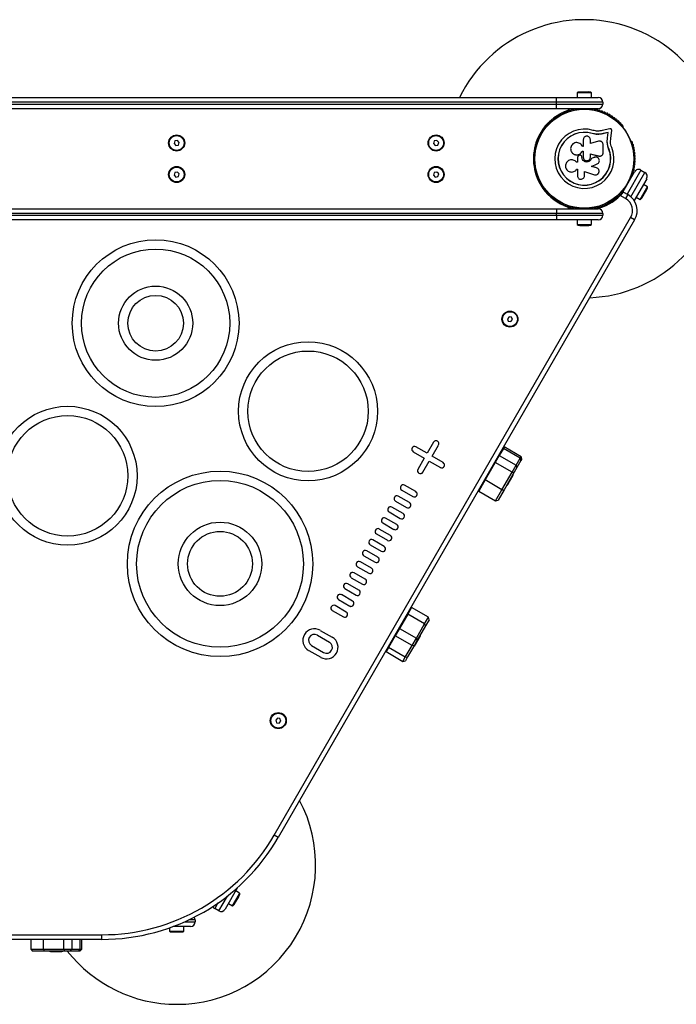
# Model space of a CAD drawing. Units: millimetres. Extents: x 0 to 7430, y 0 to 4689.
# Drawn here: x 5191 to 5899, y 1478 to 2540 of the extents above; entities that cross this region are included whole.
import ezdxf

# ---------------------------------------------------------------- set-up
doc = ezdxf.new("R2010")
doc.units = ezdxf.units.MM

msp = doc.modelspace()

# ---------------------------------------------------------------- linework, layer by layer
at = {"color": 7, "linetype": 'Continuous', "lineweight": 25, "ltscale": 20}
for p, q in [((4070, 2456), (5770, 2456)), ((5770, 2451), (5770, 2456)), ((5770, 2456), (5815, 2456)), ((5792.1, 2461), (5792.1, 2456)), ((5801.4, 2461), (5792.1, 2461)), ((5800.9, 2462), (5795, 2462)), ((5805, 2462), (5800.9, 2462)), ((5807.9, 2461), (5801.4, 2461)), ((5807.9, 2456), (5807.9, 2461)), ((5770, 2451), (4070, 2451)), ((4070, 2449), (5770, 2449)), ((5770, 2444), (4070, 2444)), ((5770, 2449), (5770, 2451)), ((5820, 2451), (5770, 2451)), ((5770, 2444), (5770, 2449)), ((5770, 2449), (5820, 2449)), ((5815, 2444), (5770, 2444)), ((5791.5, 2443.3), (5791, 2443.3)), ((5796, 2444), (5796, 2443.5)), ((5804, 2443.5), (5804, 2444)), ((5809, 2443.3), (5808.5, 2443.3)), ((5820, 2451), (5820, 2449)), ((5758.4, 2424.4), (5758.1, 2424)), ((5827.4, 2422.4), (5819.3, 2420.5)), ((5841.9, 2424), (5841.6, 2424.4)), ((5808.4, 2417.1), (5808.4, 2417.3)), ((5812.8, 2416.3), (5808.4, 2417.1)), ((5811, 2416.7), (5808.4, 2417.1)), ((5813.4, 2416.3), (5812.8, 2416.3)), ((5825.7, 2418.3), (5820.1, 2417)), ((5820.1, 2417), (5820.2, 2417.1)), ((5825.8, 2418.4), (5820.2, 2417.1)), ((5824.7, 2407.8), (5824.9, 2412.5)), ((5824.8, 2407.9), (5825, 2412.6)), ((5824.9, 2412.5), (5825.7, 2418.3)), ((5824.9, 2412.5), (5825, 2412.6)), ((5825, 2412.6), (5825.8, 2418.4)), ((5825.7, 2418.3), (5825.8, 2418.4)), ((5828.3, 2408), (5828.5, 2412.1)), ((5828.5, 2412.1), (5829.6, 2420.4)), ((5358.1, 2409.2), (5357.2, 2406.4)), ((5357.2, 2406.4), (5359.1, 2404.3)), ((5360.9, 2409.7), (5358.1, 2409.2)), ((5359.1, 2404.3), (5361.9, 2404.8)), ((5362.8, 2407.6), (5360.9, 2409.7)), ((5361.9, 2404.8), (5362.8, 2407.6)), ((5638.1, 2409.2), (5637.2, 2406.4)), ((5637.2, 2406.4), (5639.1, 2404.3)), ((5640.9, 2409.7), (5638.1, 2409.2)), ((5639.1, 2404.3), (5641.9, 2404.8)), ((5642.8, 2407.6), (5640.9, 2409.7)), ((5641.9, 2404.8), (5642.8, 2407.6)), ((5749.6, 2409.3), (5749.4, 2408.9)), ((5798.8, 2403.1), (5798, 2403.1)), ((5798.8, 2410.5), (5798.8, 2403.1)), ((5806.5, 2406.4), (5806.5, 2410.5)), ((5815.2, 2408.8), (5806.5, 2406.4)), ((5820.4, 2396.7), (5820.4, 2404.9)), ((5824.7, 2407.8), (5824.8, 2407.9)), ((5825.2, 2404.3), (5824.7, 2407.8)), ((5826.2, 2400.9), (5825.2, 2404.3)), ((5826.2, 2400.9), (5826.4, 2400.9)), ((5850.6, 2408.9), (5850.4, 2409.3)), ((5789.2, 2394.8), (5789.2, 2394.7)), ((5792.8, 2391.6), (5792.8, 2386.4)), ((5794.9, 2393.7), (5794.1, 2393.4)), ((5796.9, 2393.2), (5796.9, 2393.3)), ((5797.4, 2391.7), (5797.4, 2392)), ((5797.4, 2392), (5797.4, 2392)), ((5797.4, 2391.7), (5797.4, 2392)), ((5797.4, 2391.7), (5797.4, 2391.7)), ((5797.9, 2398.3), (5798.8, 2398.3)), ((5797.9, 2398.3), (5797.9, 2398.3)), ((5797.9, 2398.3), (5798.8, 2398.3)), ((5798.8, 2398.3), (5798.8, 2391.7)), ((5806.4, 2395.2), (5815.6, 2392.9)), ((5806.5, 2395.2), (5815.6, 2393)), ((5806.5, 2391.7), (5806.5, 2395.2)), ((5811.2, 2391.6), (5807.7, 2390.4)), ((5811.1, 2391.6), (5807.7, 2390.4)), ((5807.7, 2390.4), (5807.7, 2390.4)), ((5811.8, 2391.7), (5811.1, 2391.6)), ((5811.1, 2391.6), (5811.2, 2391.6)), ((5811.8, 2391.8), (5811.8, 2391.8)), ((5815.6, 2392.9), (5815.6, 2393)), ((5817.2, 2392.9), (5817.3, 2392.9)), ((5785.8, 2388.9), (5785.8, 2388.9)), ((5792.8, 2386.4), (5791.5, 2386.4)), ((5791.5, 2386.4), (5791.5, 2386.4)), ((5792.8, 2386.4), (5791.5, 2386.4)), ((5807.8, 2381.8), (5813.9, 2384.5)), ((5813.2, 2380.2), (5807.8, 2381.9)), ((5813.3, 2380.1), (5807.8, 2381.8)), ((5814.4, 2379.6), (5813.2, 2380.2)), ((5813.2, 2380.2), (5813.3, 2380.1)), ((5814.5, 2379.5), (5814.4, 2379.6)), ((5358.1, 2375.2), (5357.2, 2372.4)), ((5357.2, 2372.4), (5359.1, 2370.3)), ((5360.9, 2375.7), (5358.1, 2375.2)), ((5359.1, 2370.3), (5361.9, 2370.8)), ((5362.8, 2373.6), (5360.9, 2375.7)), ((5361.9, 2370.8), (5362.8, 2373.6)), ((5638.1, 2375.2), (5637.2, 2372.4)), ((5637.2, 2372.4), (5639.1, 2370.3)), ((5640.9, 2375.7), (5638.1, 2375.2)), ((5639.1, 2370.3), (5641.9, 2370.8)), ((5642.8, 2373.6), (5640.9, 2375.7)), ((5641.9, 2370.8), (5642.8, 2373.6)), ((5749.4, 2371.1), (5749.6, 2370.7)), ((5791.6, 2378.4), (5791.7, 2378.5)), ((5791.7, 2378.6), (5792.6, 2378.6)), ((5792.6, 2378.6), (5792.6, 2371.7)), ((5800.1, 2376.2), (5811, 2372.8)), ((5800.1, 2371.7), (5800.1, 2376.2)), ((5840.4, 2352), (5854.3, 2376)), ((5850.4, 2370.7), (5850.6, 2371.1)), ((5867.3, 2368.5), (5853.7, 2345)), ((5861.1, 2377.8), (5865.4, 2375.3)), ((5844.3, 2359.8), (5844.8, 2359.5)), ((5848.8, 2366.5), (5848.3, 2366.7)), ((5860.1, 2346.2), (5867.3, 2358.6)), ((5868, 2359.8), (5863.7, 2362.3)), ((5867.3, 2358.6), (5868, 2359.8)), ((5758.1, 2356), (5758.4, 2355.6)), ((5844.5, 2347), (5838.8, 2350.3)), ((5841.6, 2355.6), (5841.9, 2356)), ((5842.3, 2354), (5847, 2351.3)), ((5847, 2351.3), (5844.5, 2347)), ((5855.8, 2348.7), (5860.1, 2346.2)), ((5862.5, 2348.2), (5867, 2356)), ((5867, 2356), (5867.5, 2356.8)), ((5791, 2336.7), (5791.5, 2336.7)), ((5808.5, 2336.7), (5809, 2336.7)), ((5824.6, 2340.8), (5827.1, 2342.3)), ((5827.8, 2342.6), (5830.3, 2344.1)), ((4071.1, 2336), (5770, 2336)), ((5465.4, 1660.4), (5850, 2326.5)), ((5770, 2336), (5770, 2331)), ((5770, 2336), (5815, 2336)), ((5770, 2329), (5770, 2331)), ((5820, 2331), (5770, 2331)), ((5770, 2329), (5770, 2324)), ((5770, 2329), (5820, 2329)), ((5796, 2336.5), (5796, 2336)), ((5804, 2336), (5804, 2336.5)), ((5820, 2331), (5820, 2329)), ((5854.3, 2324), (5850, 2326.5)), ((5770, 2324), (4070, 2324)), ((5854.3, 2324), (5469.7, 1657.9)), ((5815, 2324), (5770, 2324)), ((5792.1, 2324), (5792.1, 2319)), ((5792.1, 2319), (5798.6, 2319)), ((5795, 2318), (5799.1, 2318)), ((5798.6, 2319), (5807.9, 2319)), ((5799.1, 2318), (5805, 2318)), ((5807.9, 2319), (5807.9, 2324)), ((5718.7, 2219.6), (5716.9, 2217.4)), ((5716.9, 2217.4), (5717.9, 2214.7)), ((5717.9, 2214.7), (5720.8, 2214.3)), ((5721.5, 2219.2), (5718.7, 2219.6)), ((5720.8, 2214.3), (5722.6, 2216.5)), ((5722.6, 2216.5), (5721.5, 2219.2)), ((5637.3, 2084.3), (5630.3, 2072.3)), ((5615.3, 2073.9), (5627.3, 2067)), ((5630.3, 2072.3), (5618.3, 2079.2)), ((5635.6, 2069.2), (5642.6, 2081.2)), ((5712.6, 2077.6), (5708.2, 2070)), ((5713.5, 2079.1), (5712.6, 2077.6)), ((5730.8, 2067.1), (5712.6, 2077.6)), ((5713.5, 2079.1), (5712.8, 2078.9)), ((5731.7, 2068.6), (5713.5, 2079.1)), ((5627.3, 2067), (5620.3, 2054.9)), ((5625.6, 2051.9), (5632.6, 2063.9)), ((5632.6, 2063.9), (5644.6, 2057)), ((5647.7, 2062.3), (5635.6, 2069.2)), ((5703.9, 2062.5), (5692.9, 2043.5)), ((5708.2, 2070), (5703.9, 2062.5)), ((5722.1, 2052), (5703.9, 2062.5)), ((5708.2, 2070), (5726.4, 2059.5)), ((5726.4, 2059.5), (5730.8, 2067.1)), ((5731.6, 2064.5), (5727.2, 2056.9)), ((5730.8, 2067.1), (5731.7, 2068.6)), ((5731.6, 2064.5), (5730.8, 2067.1)), ((5732.4, 2065.9), (5731.6, 2064.5)), ((5732.4, 2065.9), (5731.7, 2068.6)), ((5711.1, 2033), (5722.1, 2052)), ((5724.3, 2051.9), (5713.3, 2032.9)), ((5722.1, 2052), (5726.4, 2059.5)), ((5722.1, 2052), (5724.3, 2051.9)), ((5727.2, 2056.9), (5724.3, 2051.9)), ((5727.2, 2056.9), (5726.4, 2059.5)), ((5692.9, 2043.5), (5686, 2031.5)), ((5711.1, 2033), (5692.9, 2043.5)), ((5717.7, 2039.2), (5722.7, 2047.8)), ((5602.9, 2032.6), (5615, 2025.6)), ((5618, 2030.9), (5606, 2037.9)), ((5685.8, 2032.2), (5686, 2031.5)), ((5686, 2031.5), (5704.2, 2021)), ((5704.2, 2021), (5711.1, 2033)), ((5713.3, 2032.9), (5706.9, 2021.7)), ((5711.1, 2033), (5713.3, 2032.9)), ((5596.1, 2020.8), (5608.2, 2013.8)), ((5611.2, 2019.1), (5599.2, 2026.1)), ((5704.2, 2021), (5706.9, 2021.7)), ((5589.3, 2009), (5601.3, 2002)), ((5604.4, 2007.3), (5592.4, 2014.3)), ((5582.5, 1997.2), (5594.5, 1990.2)), ((5597.6, 1995.5), (5585.5, 2002.4)), ((5590.8, 1983.7), (5578.7, 1990.6)), ((5583.9, 1971.9), (5571.9, 1978.8)), ((5575.7, 1985.4), (5587.7, 1978.4)), ((5577.1, 1960.1), (5565.1, 1967)), ((5568.9, 1973.5), (5580.9, 1966.6)), ((5570.3, 1948.3), (5558.3, 1955.2)), ((5562, 1961.7), (5574.1, 1954.8)), ((5555.2, 1949.9), (5567.3, 1943)), ((5548.4, 1938.1), (5560.4, 1931.2)), ((5563.5, 1936.5), (5551.5, 1943.4)), ((5541.6, 1926.3), (5553.6, 1919.4)), ((5556.7, 1924.6), (5544.6, 1931.6)), ((5534.8, 1914.5), (5546.8, 1907.5)), ((5549.9, 1912.8), (5537.8, 1919.8)), ((5527.9, 1902.7), (5540, 1895.7)), ((5543, 1901), (5531, 1908)), ((5613.5, 1905.9), (5609.4, 1898.9)), ((5613.5, 1905.9), (5612.8, 1905.7)), ((5631.7, 1895.4), (5613.5, 1905.9)), ((5609.4, 1898.9), (5600.5, 1883.4)), ((5627.6, 1888.4), (5609.4, 1898.9)), ((5627.6, 1888.4), (5631.7, 1895.4)), ((5632.4, 1892.7), (5628.6, 1886.2)), ((5632.4, 1892.7), (5631.7, 1895.4)), ((5515, 1881.3), (5528, 1873.8)), ((5600.5, 1883.4), (5595.9, 1875.5)), ((5600.5, 1883.4), (5618.7, 1872.9)), ((5618.7, 1872.9), (5627.6, 1888.4)), ((5628.6, 1886.2), (5619.7, 1870.7)), ((5628.6, 1886.2), (5627.6, 1888.4)), ((5511.9, 1876), (5524.9, 1868.5)), ((5595.9, 1875.5), (5588.5, 1862.7)), ((5614.1, 1865), (5595.9, 1875.5)), ((5614.1, 1865), (5618.7, 1872.9)), ((5619.7, 1870.7), (5616.7, 1865.4)), ((5617.7, 1866), (5622.7, 1874.6)), ((5619.7, 1870.7), (5618.7, 1872.9)), ((5502.5, 1859.7), (5515.5, 1852.2)), ((5505.5, 1864.9), (5518.5, 1857.4)), ((5585.8, 1859), (5586, 1858.3)), ((5588.5, 1862.7), (5586, 1858.3)), ((5606.7, 1852.2), (5588.5, 1862.7)), ((5606.7, 1852.2), (5614.1, 1865)), ((5616.7, 1865.4), (5609.3, 1852.7)), ((5614.1, 1865), (5616.7, 1865.4)), ((5586, 1858.3), (5604.2, 1847.8)), ((5604.2, 1847.8), (5606.7, 1852.2)), ((5604.2, 1847.8), (5606.9, 1848.5)), ((5606.7, 1852.2), (5609.3, 1852.7)), ((5609.3, 1852.7), (5606.9, 1848.5)), ((5468.7, 1786.6), (5466.9, 1784.4)), ((5466.9, 1784.4), (5467.9, 1781.7)), ((5471.5, 1786.2), (5468.7, 1786.6)), ((5472.6, 1783.5), (5471.5, 1786.2)), ((5467.9, 1781.7), (5470.8, 1781.2)), ((5470.8, 1781.2), (5472.6, 1783.5)), ((5469.7, 1657.9), (5465.4, 1660.4)), ((5425.8, 1603.9), (5412.3, 1580.4)), ((5420.1, 1584.1), (5427.3, 1596.5)), ((5422.5, 1586.1), (5427, 1593.9)), ((5428, 1597.7), (5423.7, 1600.2)), ((5427, 1593.9), (5427.5, 1594.7)), ((5427.3, 1596.5), (5428, 1597.7)), ((5415.8, 1586.6), (5420.1, 1584.1)), ((5405.4, 1578.6), (5401.1, 1581.1)), ((5375, 1561.9), (5356.4, 1561.9)), ((5367.9, 1556.9), (5367.9, 1561.9)), ((5380, 1568.9), (5380, 1566.9)), ((4560.8, 1552.9), (5279.2, 1552.9)), ((5279.2, 1547.9), (5279.2, 1552.9)), ((5352.1, 1560.3), (5352.1, 1556.9)), ((5352.1, 1556.9), (5366.4, 1556.9)), ((5355, 1555.9), (5364.1, 1555.9)), ((5364.1, 1555.9), (5365, 1555.9)), ((5366.4, 1556.9), (5367.9, 1556.9)), ((5279.2, 1547.9), (4560.8, 1547.9)), ((5202.5, 1547.9), (5202.5, 1537.4)), ((5257.5, 1537.4), (5257.5, 1547.9)), ((5202.5, 1537.4), (5204.5, 1535.4)), ((5202.5, 1537.4), (5216.4, 1537.4)), ((5217.4, 1535.4), (5204.5, 1535.4)), ((5216.4, 1537.4), (5238.4, 1537.4)), ((5216.4, 1537.4), (5217.4, 1535.4)), ((5239.4, 1535.4), (5217.4, 1535.4)), ((5225, 1534.8), (5235, 1534.8)), ((5238.4, 1537.4), (5239.4, 1535.4)), ((5238.4, 1537.4), (5247, 1537.4)), ((5245.1, 1535.4), (5239.4, 1535.4)), ((5245.1, 1535.4), (5247, 1537.4)), ((5253.9, 1535.4), (5245.1, 1535.4)), ((5247, 1537.4), (5255.8, 1537.4)), ((5253.9, 1535.4), (5255.8, 1537.4)), ((5255.5, 1535.4), (5253.9, 1535.4)), ((5255.5, 1535.4), (5257.5, 1537.4)), ((5255.8, 1537.4), (5257.5, 1537.4))]:
    msp.add_line(p, q, dxfattribs=at)
at = {"color": 8, "linetype": 'Continuous', "lineweight": 25, "ltscale": 20}
for p, q in [((5861.1, 2377.8), (5846.1, 2351.8)), ((5850.2, 2349), (5865.4, 2375.3)), ((5770, 2331), (4073.9, 2331)), ((4075, 2329), (5770, 2329)), ((5712.6, 2077.6), (5711.9, 2077.5)), ((5703.6, 2063), (5703.9, 2062.5)), ((5708.2, 2070), (5707.5, 2069.8)), ((5692.6, 2044), (5692.9, 2043.5)), ((5609.4, 1898.9), (5608.8, 1898.9)), ((5600.5, 1883.4), (5599.9, 1883.4)), ((5595.7, 1876.1), (5595.9, 1875.5)), ((5588.3, 1863.3), (5588.5, 1862.7)), ((5405.4, 1578.6), (5414.7, 1594.6)), ((5404.6, 1587.2), (5401.1, 1581.1)), ((5368.6, 1566.9), (5380, 1566.9)), ((5380, 1568.9), (5373, 1568.9)), ((5216.4, 1537.4), (5216.4, 1547.9)), ((5238.4, 1537.4), (5238.4, 1547.9)), ((5247, 1547.9), (5247, 1537.4)), ((5255.8, 1537.4), (5255.8, 1547.9))]:
    msp.add_line(p, q, dxfattribs=at)
at = {"color": 7, "linetype": 'Continuous', "lineweight": 25, "ltscale": 20, "flags": 128}
msp.add_lwpolyline([(5787.2, 2336), (5784.8, 2336.6), (5782.9, 2337.2)], dxfattribs=at)
at = {"color": 7, "linetype": 'Continuous', "lineweight": 25, "ltscale": 400}
for centre, radius in [((5800, 2390), 53.6), ((5800, 2390), 53.4), ((5360, 2407), 8.65), ((5360, 2407), 8), ((5640, 2407), 8.65), ((5640, 2407), 8), ((5360, 2373), 8.65), ((5360, 2373), 8), ((5640, 2373), 8.65), ((5640, 2373), 8), ((5337.3, 2212.6), 90), ((5337.3, 2212.6), 80), ((5337.3, 2212.6), 40), ((5337.3, 2212.6), 30), ((5719.7, 2217), 8.65), ((5719.7, 2217), 8), ((5501.8, 2117.6), 75), ((5501.8, 2117.6), 65), ((5242.3, 2048), 75), ((5242.3, 2048), 65), ((5406.8, 1953), 100), ((5406.8, 1953), 90), ((5406.8, 1953), 45), ((5406.8, 1953), 35), ((5469.7, 1783.9), 8.65), ((5469.7, 1783.9), 8)]:
    msp.add_circle(centre, radius, dxfattribs=at)
for centre, radius, start, end in [((5800, 2390), 150, 272.231, 153.8961), ((5795, 2457.3), 4.7, 90, 128.0512), ((5805, 2457.3), 4.71, 51.9488, 90), ((5815, 2451), 5, 0, 90), ((5781.9, 2443), 1, 288.8392, 90), ((5786.6, 2442.3), 1, 35.6463, 173.004), ((5787.9, 2443.3), 0.606, 215.6463, 349.8649), ((5789.5, 2443), 1, 32.5073, 169.8649), ((5790.9, 2443.8), 0.606, 212.5073, 285.0401), ((5791.5, 2442.8), 0.5, 32.8607, 90), ((5808.5, 2442.8), 0.5, 90, 147.1393), ((5809.1, 2443.8), 0.606, 254.9243, 327.4969), ((5810.5, 2443), 1, 10.1351, 147.4969), ((5812.1, 2443.3), 0.606, 190.1351, 324.3537), ((5813.4, 2442.3), 1, 6.9959, 144.3537), ((5815, 2449), 5, 270, 0), ((5800, 2390), 55, 108.8392, 251.1608), ((5765.7, 2431.7), 1, 60.7179, 198.0755), ((5766.5, 2433.1), 0.606, 240.7179, 14.9365), ((5768.1, 2433.5), 1, 57.5788, 194.9365), ((5768.9, 2434.9), 0.606, 237.5788, 11.7974), ((5770.5, 2435.2), 1, 54.4397, 191.7974), ((5771.4, 2436.5), 0.606, 234.4397, 8.6583), ((5773, 2436.8), 1, 121.107, 188.6583), ((5773, 2436.8), 1, 51.3417, 118.893), ((5774, 2438), 0.606, 231.3417, 5.5602), ((5775.6, 2438.2), 1, 48.2026, 185.5602), ((5776.7, 2439.4), 0.606, 228.2026, 2.4212), ((5778.3, 2439.4), 1, 45.0635, 182.4212), ((5779.4, 2440.6), 0.606, 225.0635, 359.2821), ((5781, 2440.5), 1, 41.9245, 179.2821), ((5782.2, 2441.6), 0.606, 221.9245, 356.143), ((5783.8, 2441.5), 1, 38.7854, 176.143), ((5785, 2442.5), 0.606, 218.7854, 353.004), ((5815, 2442.5), 0.606, 186.9959, 321.2147), ((5816.2, 2441.5), 1, 3.857, 141.2147), ((5817.8, 2441.6), 0.606, 183.857, 318.0755), ((5819, 2440.5), 1, 0.7179, 138.0755), ((5820.6, 2440.6), 0.606, 180.7179, 314.9365), ((5821.7, 2439.4), 1, 357.5788, 134.9365), ((5823.3, 2439.4), 0.606, 177.5788, 311.7974), ((5824.4, 2438.2), 1, 354.4397, 131.7974), ((5826, 2438), 0.606, 174.4397, 308.6583), ((5827, 2436.8), 1, 61.107, 128.6583), ((5827, 2436.8), 1, 351.3417, 58.893), ((5828.6, 2436.5), 0.606, 171.3417, 305.5602), ((5829.5, 2435.2), 1, 348.2026, 125.5602), ((5831.1, 2434.9), 0.606, 168.2026, 302.4212), ((5831.9, 2433.5), 1, 345.0635, 122.4212), ((5833.5, 2433.1), 0.606, 165.0635, 299.2821), ((5834.3, 2431.7), 1, 341.9245, 119.2821), ((5758.6, 2423.7), 0.5, 150, 207.1393), ((5759.4, 2425.6), 1, 70.1351, 207.4969), ((5757.9, 2424.8), 0.606, 314.9243, 27.4969), ((5759.9, 2427.1), 0.606, 250.1351, 24.3537), ((5761.4, 2427.7), 1, 66.9959, 204.3537), ((5762, 2429.2), 0.606, 246.9959, 21.2147), ((5763.5, 2429.8), 1, 63.857, 201.2147), ((5764.2, 2431.2), 0.606, 243.857, 18.0755), ((5800, 2390), 32, 72.8705, 22.5151), ((5835.8, 2431.2), 0.606, 161.9245, 296.143), ((5836.5, 2429.8), 1, 338.7854, 116.143), ((5838, 2429.2), 0.606, 158.7854, 293.004), ((5838.6, 2427.7), 1, 335.6463, 113.004), ((5840.1, 2427.1), 0.606, 155.6463, 289.8649), ((5840.6, 2425.6), 1, 332.5073, 109.8649), ((5842.1, 2424.8), 0.606, 152.5073, 225.0401), ((5841.4, 2423.7), 0.5, 332.8607, 30), ((5800, 2390), 28.5, 72.8247, 22.5151), ((5800, 2390), 28.4, 72.8247, 22.5151), ((5747.3, 2401.7), 1, 98.7854, 236.143), ((5746.4, 2400.4), 0.606, 281.9245, 56.143), ((5748, 2404.6), 1, 95.6463, 233.004), ((5747, 2403.3), 0.606, 278.7854, 53.004), ((5748.9, 2407.4), 1, 92.5073, 229.8649), ((5747.8, 2406.2), 0.606, 275.6463, 49.8649), ((5748.8, 2409), 0.606, 272.5073, 345.0401), ((5750.1, 2409), 0.5, 92.8607, 150), ((5849.9, 2409), 0.5, 30, 87.1393), ((5851.2, 2409), 0.606, 194.9243, 267.4969), ((5851.1, 2407.4), 1, 310.1351, 87.4969), ((5852.2, 2406.2), 0.606, 130.1351, 264.3537), ((5852, 2404.6), 1, 306.9959, 84.3537), ((5853, 2403.3), 0.606, 126.9959, 261.2147), ((5852.7, 2401.7), 1, 303.857, 81.2147), ((5853.6, 2400.4), 0.606, 123.857, 258.0755), ((5746, 2390), 1, 111.3417, 178.893), ((5746, 2390), 1, 181.107, 248.6583), ((5746.1, 2392.9), 1, 108.2026, 245.5603), ((5746.3, 2395.9), 1, 105.0635, 242.4212), ((5745.4, 2391.5), 0.606, 291.3417, 65.5603), ((5746.7, 2398.8), 1, 101.9245, 239.2821), ((5745.6, 2394.5), 0.606, 288.2026, 62.4212), ((5745.9, 2397.4), 0.606, 285.0635, 59.2821), ((5853.3, 2398.8), 1, 300.7179, 78.0755), ((5854.1, 2397.4), 0.606, 120.7179, 254.9365), ((5854.4, 2394.5), 0.606, 117.5788, 251.7974), ((5853.7, 2395.9), 1, 297.5788, 74.9365), ((5854.6, 2391.5), 0.606, 114.4397, 248.6583), ((5853.9, 2392.9), 1, 294.4397, 71.7974), ((5854, 2390), 1, 1.107, 68.6583), ((5854, 2390), 1, 291.3417, 358.893), ((5746.1, 2387.1), 1, 114.4398, 251.7974), ((5746.3, 2384.1), 1, 117.5788, 254.9365), ((5745.4, 2388.5), 0.606, 294.4398, 68.6583), ((5746.7, 2381.2), 1, 120.7179, 258.0755), ((5745.6, 2385.5), 0.606, 297.5788, 71.7974), ((5745.9, 2382.6), 0.606, 300.7179, 74.9365), ((5747.3, 2378.3), 1, 123.857, 261.2147), ((5746.4, 2379.6), 0.606, 303.857, 78.0755), ((5852.7, 2378.3), 1, 278.7854, 56.143), ((5853.6, 2379.6), 0.606, 101.9245, 236.143), ((5854.1, 2382.6), 0.606, 105.0635, 239.2821), ((5853.3, 2381.2), 1, 281.9245, 59.2821), ((5854.4, 2385.5), 0.606, 108.2026, 242.4212), ((5853.7, 2384.1), 1, 285.0635, 62.4212), ((5854.6, 2388.5), 0.606, 111.3417, 245.5603), ((5853.9, 2387.1), 1, 288.2026, 65.5603), ((5748, 2375.4), 1, 126.9959, 264.3537), ((5747, 2376.7), 0.606, 306.9959, 81.2147), ((5747.8, 2373.8), 0.606, 310.1351, 84.3537), ((5748.9, 2372.6), 1, 130.1351, 267.4969), ((5748.8, 2371), 0.606, 14.9243, 87.4969), ((5750.1, 2371), 0.5, 210, 267.1393), ((5849.9, 2371), 0.5, 272.8607, 330), ((5851.2, 2371), 0.606, 92.5073, 165.0401), ((5851.1, 2372.6), 1, 272.5073, 49.8649), ((5852.2, 2373.8), 0.606, 95.6463, 229.8649), ((5852, 2375.4), 1, 275.6463, 53.004), ((5853, 2376.7), 0.606, 98.7854, 233.004), ((5858.6, 2373.5), 5, 60, 150), ((5862.9, 2371), 5, 330, 60), ((5863.4, 2359.2), 4.71, 330, 8.0512), ((5758.6, 2356.3), 0.5, 152.8607, 210), ((5757.9, 2355.2), 0.606, 332.5073, 45.0401), ((5759.4, 2354.4), 1, 152.5073, 289.8649), ((5759.9, 2352.9), 0.606, 335.6463, 109.8649), ((5761.4, 2352.3), 1, 155.6463, 293.004), ((5762, 2350.8), 0.606, 338.7854, 113.004), ((5763.5, 2350.2), 1, 158.7854, 296.143), ((5764.2, 2348.8), 0.606, 341.9245, 116.143), ((5765.7, 2348.3), 1, 161.9245, 299.2821), ((5766.5, 2346.9), 0.606, 345.0635, 119.2821), ((5800, 2390), 55.5, 283.3512, 314.3196), ((5833.5, 2346.9), 0.606, 60.7179, 194.9365), ((5834.3, 2348.3), 1, 240.7179, 18.0755), ((5835.8, 2348.8), 0.606, 63.857, 198.0755), ((5836.5, 2350.2), 1, 243.857, 21.2147), ((5838, 2350.8), 0.606, 66.9959, 201.2147), ((5838.6, 2352.3), 1, 246.9959, 24.3537), ((5840.1, 2352.9), 0.606, 70.1351, 204.3537), ((5840.6, 2354.4), 1, 250.1351, 27.4969), ((5842.1, 2355.2), 0.606, 134.9243, 207.4969), ((5841.4, 2356.3), 0.5, 330, 27.1393), ((5837, 2334), 20, 330, 60), ((5858.4, 2350.5), 4.71, 291.9488, 330), ((5768.1, 2346.5), 1, 165.0635, 302.4212), ((5768.9, 2345.1), 0.606, 348.2026, 122.4212), ((5770.5, 2344.8), 1, 168.2026, 305.5603), ((5771.4, 2343.5), 0.606, 351.3417, 125.5603), ((5773, 2343.2), 1, 171.3417, 238.893), ((5773, 2343.2), 1, 241.107, 308.6583), ((5774, 2342), 0.606, 354.4397, 128.6583), ((5775.6, 2341.8), 1, 174.4397, 311.7974), ((5776.7, 2340.6), 0.606, 357.5788, 131.7974), ((5778.3, 2340.6), 1, 177.5788, 314.9365), ((5779.4, 2339.4), 0.606, 0.7179, 134.9365), ((5781, 2339.5), 1, 180.7179, 318.0755), ((5782.2, 2338.4), 0.606, 3.857, 138.0755), ((5781.9, 2337), 1, 270, 71.1608), ((5783.8, 2338.5), 1, 183.857, 321.2147), ((5785, 2337.5), 0.606, 6.9959, 141.2147), ((5786.6, 2337.7), 1, 186.9959, 324.3537), ((5787.9, 2336.7), 0.606, 10.1351, 144.3537), ((5789.5, 2337), 1, 190.1351, 327.4969), ((5790.9, 2336.2), 0.606, 74.9243, 147.4969), ((5791.5, 2337.2), 0.5, 270, 327.1393), ((5808.5, 2337.2), 0.5, 212.8607, 270), ((5809.1, 2336.2), 0.606, 32.5073, 105.0401), ((5810.5, 2337), 1, 212.5073, 349.8649), ((5812.1, 2336.7), 0.606, 35.6463, 169.8649), ((5813.4, 2337.7), 1, 215.6463, 353.004), ((5815, 2337.5), 0.606, 38.7854, 173.004), ((5816.2, 2338.5), 1, 218.7854, 356.143), ((5817.8, 2338.4), 0.606, 41.9245, 176.143), ((5819, 2339.5), 1, 221.9245, 359.2821), ((5820.6, 2339.4), 0.606, 45.0635, 179.2821), ((5821.7, 2340.6), 1, 225.0635, 2.4212), ((5823.3, 2340.6), 0.606, 48.2026, 182.4212), ((5824.4, 2341.8), 1, 228.2026, 5.5603), ((5826, 2342), 0.606, 51.3417, 185.5603), ((5827, 2343.2), 1, 231.3417, 298.893), ((5827, 2343.2), 1, 301.107, 8.6583), ((5828.6, 2343.5), 0.606, 54.4397, 188.6583), ((5829.5, 2344.8), 1, 234.4397, 11.7974), ((5831.1, 2345.1), 0.606, 57.5788, 191.7974), ((5831.9, 2346.5), 1, 237.5788, 14.9365), ((5837, 2334), 15, 330, 60), ((5815, 2331), 5, 0, 90), ((5815, 2329), 5, 270, 0), ((5795, 2322.7), 4.71, 231.9488, 270), ((5805, 2322.7), 4.7, 270, 308.0512), ((5639.9, 2082.8), 3.05, 330, 150), ((5616.8, 2076.6), 3.05, 60, 240), ((5646.1, 2059.6), 3.05, 240, 60), ((5623, 2053.4), 3.05, 150, 330), ((5718.6, 2050.2), 4.71, 330, 359.2523), ((5604.5, 2035.2), 3.05, 60, 240), ((5616.5, 2028.3), 3.05, 240, 60), ((5713.6, 2041.5), 4.71, 300.7477, 330), ((5597.7, 2023.4), 3.05, 60, 240), ((5609.7, 2016.5), 3.05, 240, 60), ((5590.8, 2011.6), 3.05, 60, 240), ((5584, 1999.8), 3.05, 60, 240), ((5602.9, 2004.7), 3.05, 240, 60), ((5577.2, 1988), 3.05, 60, 240), ((5596.1, 1992.9), 3.05, 240, 60), ((5570.4, 1976.2), 3.05, 60, 240), ((5589.2, 1981), 3.05, 240, 60), ((5563.6, 1964.4), 3.05, 60, 240), ((5582.4, 1969.2), 3.05, 240, 60), ((5556.7, 1952.6), 3.05, 60, 240), ((5575.6, 1957.4), 3.05, 240, 60), ((5549.9, 1940.8), 3.05, 60, 240), ((5568.8, 1945.6), 3.05, 240, 60), ((5562, 1933.8), 3.05, 240, 60), ((5543.1, 1928.9), 3.05, 60, 240), ((5555.1, 1922), 3.05, 240, 60), ((5536.3, 1917.1), 3.05, 60, 240), ((5548.3, 1910.2), 3.05, 240, 60), ((5529.5, 1905.3), 3.05, 60, 240), ((5541.5, 1898.4), 3.05, 240, 60), ((5508.7, 1870.5), 12.5, 60, 240), ((5508.7, 1870.5), 6.4, 60, 240), ((5521.7, 1863), 12.5, 240, 60), ((5618.6, 1877), 4.7, 330, 359.2523), ((5521.7, 1863), 6.4, 240, 60), ((5613.6, 1868.3), 4.71, 300.7477, 330), ((5360, 1627.9), 150, 270, 27.769), ((5279.2, 1767.9), 215, 270, 330), ((5279.2, 1767.9), 220, 270, 330), ((5423.4, 1597.1), 4.71, 330, 8.0512), ((5403.6, 1585.4), 5, 203.61, 240), ((5418.4, 1588.4), 4.7, 291.9488, 330), ((5407.9, 1582.9), 5, 240, 330), ((5375, 1566.9), 5, 270, 0), ((5375, 1568.9), 5, 0, 36.39), ((5355, 1560.6), 4.7, 231.9488, 270), ((5365, 1560.6), 4.7, 270, 308.0512), ((5225, 1539.5), 4.71, 240.7477, 270), ((5235, 1539.5), 4.71, 270, 299.2523), ((5360, 1627.9), 150, 218.0731, 270)]:
    msp.add_arc(centre, radius, start, end, dxfattribs=at)
at = {"color": 7, "linetype": 'Continuous', "lineweight": 25, "ltscale": 20}
for points, knots in [([(5829.6, 2420.4), (5829.6, 2420.5), (5829.6, 2420.8), (5829.5, 2421.2), (5829.3, 2421.6), (5829, 2422), (5828.7, 2422.2), (5828.2, 2422.4), (5827.8, 2422.4), (5827.5, 2422.4), (5827.4, 2422.4)], [0, 0, 0, 0, 0.124853, 0.249964, 0.374892, 0.499504, 0.624529, 0.749741, 0.874968, 1, 1, 1, 1]), ([(5806.5, 2410.5), (5806.4, 2411), (5806.3, 2412), (5805.4, 2413.3), (5804.4, 2414), (5803.4, 2414.3), (5802.6, 2414.3), (5801.9, 2414.3), (5800.9, 2414), (5799.8, 2413.3), (5799, 2412), (5798.9, 2411), (5798.8, 2410.5)], [0, 0, 0, 0, 0.124906, 0.249679, 0.374366, 0.437065, 0.499683, 0.562551, 0.625087, 0.750029, 0.874962, 1, 1, 1, 1]), ([(5820.2, 2417.1), (5819.2, 2416.9), (5817.3, 2416.5), (5814.3, 2416.3), (5811.3, 2416.5), (5809.4, 2417), (5808.4, 2417.3)], [0, 0, 0, 0, 0.249746, 0.498728, 0.749545, 1, 1, 1, 1]), ([(5819.3, 2420.5), (5818.5, 2420.3), (5816.9, 2419.9), (5814.4, 2419.8), (5811.9, 2420), (5810.2, 2420.4), (5809.4, 2420.6)], [0, 0, 0, 0, 0.24975, 0.498752, 0.749559, 1, 1, 1, 1]), ([(5820.1, 2417), (5819.4, 2416.8), (5818.5, 2416.6), (5816.9, 2416.4), (5815.6, 2416.3), (5814.6, 2416.3), (5814.3, 2416.3)], [0, 0, 0, 0, 0.335943, 0.500757, 0.836726, 1, 1, 1, 1]), ([(5798, 2403.1), (5797.7, 2403.8), (5797, 2405.1), (5795.2, 2406.6), (5793, 2407.4), (5790.7, 2407.5), (5788.5, 2406.7), (5786.7, 2405.2), (5785.5, 2403.2), (5785.1, 2400.9), (5785.4, 2398.7), (5786.5, 2396.6), (5788.2, 2395.1), (5790.4, 2394.2), (5792.7, 2394.1), (5794.9, 2394.9), (5796.8, 2396.3), (5797.5, 2397.6), (5797.9, 2398.3)], [0, 0, 0, 0, 0.0625, 0.124999, 0.187492, 0.249982, 0.312474, 0.374969, 0.437469, 0.49997, 0.562471, 0.624968, 0.687459, 0.749944, 0.812423, 0.874901, 0.937381, 1, 1, 1, 1]), ([(5820.4, 2404.9), (5820.4, 2405.2), (5820.3, 2405.9), (5820, 2406.8), (5819.5, 2407.5), (5818.8, 2408.2), (5818, 2408.7), (5817.1, 2408.9), (5816.2, 2409), (5815.6, 2408.9), (5815.2, 2408.8)], [0, 0, 0, 0, 0.124777, 0.249911, 0.374805, 0.499447, 0.624555, 0.749628, 0.874282, 1, 1, 1, 1]), ([(5826.4, 2400.9), (5826, 2402.1), (5825.1, 2404.3), (5824.9, 2406.7), (5824.8, 2407.9)], [0, 0, 0, 0, 0.5, 1, 1, 1, 1]), ([(5826.2, 2400.9), (5825.8, 2402), (5825.3, 2403.1), (5825.2, 2404.2), (5825.2, 2404.3)], [0, 0, 0, 0, 0.9910732, 1, 1, 1, 1]), ([(5829.6, 2402.3), (5829.2, 2403.2), (5828.5, 2405.1), (5828.3, 2407), (5828.3, 2408)], [0, 0, 0, 0, 0.5, 1, 1, 1, 1]), ([(5789.2, 2394.7), (5789.3, 2394.7), (5789.7, 2394.5), (5790.3, 2394.4), (5791, 2394.2), (5791.6, 2394.2), (5792.2, 2394.2), (5792.7, 2394.2), (5793.3, 2394.3), (5793.8, 2394.5), (5794.3, 2394.7), (5794.8, 2394.9), (5795.3, 2395.2), (5795.8, 2395.5), (5796.3, 2396), (5796.8, 2396.5), (5797.3, 2397.1), (5797.6, 2397.7), (5797.8, 2398.1), (5797.9, 2398.3)], [0, 0, 0, 0, 0.021802, 0.127944, 0.181831, 0.236517, 0.289057, 0.341969, 0.395458, 0.449741, 0.501933, 0.554494, 0.60748, 0.661345, 0.713277, 0.818194, 0.871774, 0.935551, 1, 1, 1, 1]), ([(5794.1, 2393.4), (5793.9, 2393.3), (5793.5, 2393.1), (5793.1, 2392.7), (5792.8, 2392.2), (5792.8, 2391.8), (5792.8, 2391.6)], [0, 0, 0, 0, 0.249692, 0.499422, 0.749191, 1, 1, 1, 1]), ([(5797.4, 2392), (5797.4, 2392.2), (5797.4, 2392.5), (5797.2, 2392.9), (5796.9, 2393.2), (5796.6, 2393.5), (5796.2, 2393.7), (5795.8, 2393.8), (5795.3, 2393.8), (5795, 2393.7), (5794.9, 2393.7)], [0, 0, 0, 0, 0.12481, 0.24994, 0.375029, 0.499749, 0.62467, 0.749823, 0.874854, 1, 1, 1, 1]), ([(5797.4, 2392), (5797.4, 2392.2), (5797.4, 2392.5), (5797.2, 2392.9), (5797.1, 2393.1), (5796.9, 2393.2), (5796.9, 2393.2)], [0, 0, 0, 0, 0.326282, 0.653403, 0.980415, 1, 1, 1, 1]), ([(5807.7, 2390.4), (5807.5, 2389.8), (5807, 2388.7), (5805.7, 2387.3), (5803.9, 2386.5), (5802, 2386.4), (5800.1, 2387), (5798.6, 2388.2), (5797.6, 2389.8), (5797.5, 2391.1), (5797.4, 2391.7)], [0, 0, 0, 0, 0.125011, 0.249992, 0.374948, 0.499884, 0.624804, 0.749716, 0.874623, 1, 1, 1, 1]), ([(5807.7, 2390.4), (5807.4, 2389.8), (5807, 2388.7), (5805.6, 2387.3), (5803.9, 2386.5), (5802, 2386.4), (5800.1, 2387), (5798.7, 2388.2), (5797.6, 2389.8), (5797.5, 2391.1), (5797.4, 2391.7)], [0, 0, 0, 0, 0.125011, 0.2499923, 0.3749482, 0.4998838, 0.6248044, 0.7497155, 0.8746227, 1, 1, 1, 1]), ([(5798.8, 2391.7), (5798.9, 2391.2), (5799, 2390.2), (5799.9, 2388.9), (5801.1, 2388.1), (5802.6, 2387.8), (5804.1, 2388.1), (5805.4, 2388.9), (5806.3, 2390.2), (5806.4, 2391.2), (5806.5, 2391.7)], [0, 0, 0, 0, 0.1250561, 0.2500004, 0.3748901, 0.4997798, 0.6247234, 0.7497749, 0.8748361, 1, 1, 1, 1]), ([(5813.9, 2384.5), (5814.4, 2384.7), (5815.2, 2385.2), (5816, 2386.5), (5816.3, 2387.9), (5816.1, 2389.4), (5815.3, 2390.7), (5814.1, 2391.5), (5812.6, 2391.9), (5811.7, 2391.7), (5811.2, 2391.6)], [0, 0, 0, 0, 0.125114, 0.250127, 0.375087, 0.500039, 0.625018, 0.750048, 0.875142, 1, 1, 1, 1]), ([(5815.6, 2393), (5815.9, 2392.9), (5816.5, 2392.8), (5817.4, 2392.9), (5818.2, 2393.2), (5818.9, 2393.6), (5819.6, 2394.2), (5820, 2395), (5820.3, 2395.8), (5820.4, 2396.4), (5820.4, 2396.7)], [0, 0, 0, 0, 0.124809, 0.25002, 0.37483, 0.499656, 0.624858, 0.749597, 0.87444, 1, 1, 1, 1]), ([(5815.6, 2392.9), (5815.8, 2392.9), (5816.1, 2392.8), (5816.5, 2392.8), (5816.9, 2392.9), (5817.1, 2392.9), (5817.2, 2392.9), (5817.2, 2392.9)], [0, 0, 0, 0, 0.393068, 0.594741, 0.797884, 0.995191, 1, 1, 1, 1]), ([(5791.5, 2386.4), (5791, 2386.9), (5790, 2387.9), (5788.1, 2388.7), (5786, 2389), (5784, 2388.6), (5782.1, 2387.6), (5780.7, 2386), (5779.8, 2384.1), (5779.6, 2382), (5780, 2380), (5781, 2378.1), (5782.6, 2376.7), (5784.5, 2375.8), (5786.5, 2375.6), (5788.6, 2376), (5790.4, 2377), (5791.3, 2378), (5791.7, 2378.6)], [0, 0, 0, 0, 0.0625069, 0.1250136, 0.1875124, 0.2499921, 0.3124765, 0.374972, 0.4374783, 0.4999929, 0.5625133, 0.6250394, 0.6875717, 0.7501097, 0.8126495, 0.8751837, 0.9376956, 1, 1, 1, 1]), ([(5791.5, 2386.4), (5791, 2386.9), (5790.1, 2387.9), (5788.1, 2388.7), (5786.7, 2389), (5785.9, 2388.9), (5785.8, 2388.8)], [0, 0, 0, 0, 0.321167, 0.64125, 0.961225, 1, 1, 1, 1]), ([(5811, 2372.8), (5811.5, 2372.7), (5812.5, 2372.5), (5813.8, 2372.9), (5814.6, 2373.5), (5815.3, 2374.2), (5815.9, 2375.3), (5816.1, 2376.9), (5815.6, 2378.3), (5814.7, 2379.5), (5813.7, 2379.9), (5813.3, 2380.1)], [0, 0, 0, 0, 0.125007, 0.249863, 0.312476, 0.375293, 0.500128, 0.625072, 0.750137, 0.875121, 1, 1, 1, 1]), ([(5792.6, 2371.7), (5792.6, 2371.2), (5792.7, 2370.2), (5793.6, 2368.9), (5794.6, 2368.2), (5795.6, 2367.9), (5796.6, 2367.8), (5797.9, 2368.1), (5799.1, 2368.9), (5800, 2370.2), (5800.1, 2371.2), (5800.1, 2371.7)], [0, 0, 0, 0, 0.124984, 0.249833, 0.374605, 0.43737, 0.500009, 0.624874, 0.749893, 0.874892, 1, 1, 1, 1]), ([(5838.8, 2350.3), (5839.2, 2350.7), (5840, 2351.5), (5841.1, 2352.7), (5841.9, 2353.6), (5842.2, 2354), (5842.3, 2354), (5842.3, 2354)], [0, 0, 0, 0, 0.222126, 0.44447, 0.661396, 0.873129, 1, 1, 1, 1])]:
    msp.add_open_spline(points, degree=3, knots=knots, dxfattribs=at)

doc.saveas('drawing.dxf')
